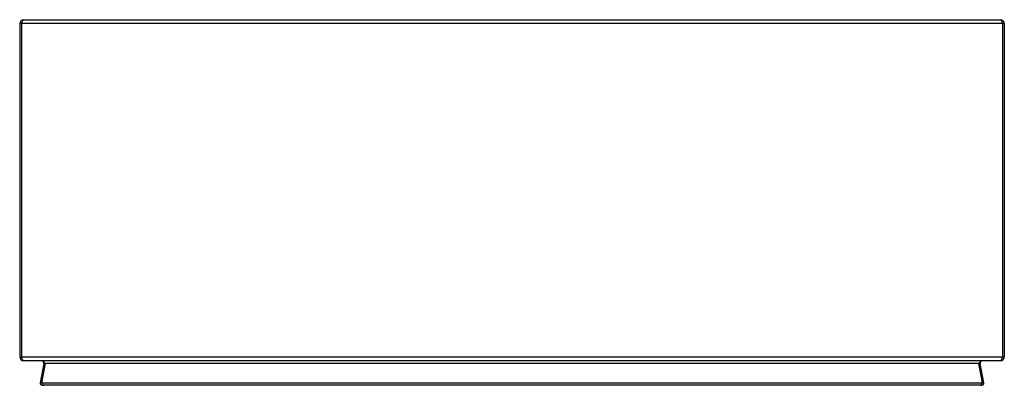
# Model space of a CAD drawing. Units: millimetres. Extents: x 107 to 907, y 570 to 867.
import ezdxf

# ---------------------------------------------------------------- set-up
doc = ezdxf.new("R2010")
doc.units = ezdxf.units.MM
doc.header["$LTSCALE"] = 93.227652
doc.layers.add('00_COMPONENTS_45', color=7, linetype='CONTINUOUS')

msp = doc.modelspace()

# ---------------------------------------------------------------- linework, layer by layer
at = {"layer": '00_COMPONENTS_45', "color": 7, "linetype": 'Continuous'}
for p, q in [((110.58, 867.08), (904.18, 867.08)), ((107.38, 863.88), (107.38, 593.28)), ((907.38, 863.88), (107.38, 863.88)), ((108.88, 863.88), (108.88, 593.28)), ((905.88, 863.88), (905.88, 593.28)), ((907.38, 863.88), (907.38, 593.28)), ((107.38, 593.28), (905.88, 593.28)), ((905.88, 593.28), (907.38, 593.28)), ((904.18, 590.08), (110.58, 590.08)), ((126.91, 587.7), (123.9, 572.18)), ((125.37, 572.18), (128.39, 587.7)), ((128.39, 587.41), (126.91, 587.7)), ((128.39, 587.7), (128.01, 588.08)), ((886.37, 587.7), (128.39, 587.7)), ((886.74, 588.08), (886.37, 587.7)), ((887.84, 587.7), (886.37, 587.41)), ((886.37, 587.7), (889.38, 572.18)), ((890.86, 572.18), (887.84, 587.7)), ((125.37, 572.18), (125.54, 571.85)), ((125.37, 572.18), (889.38, 572.18)), ((126.77, 570.12), (126.9, 570.1)), ((887.85, 570.1), (126.9, 570.1)), ((887.99, 570.12), (887.85, 570.1)), ((889.38, 572.18), (889.22, 571.85)), ((889.38, 571.89), (890.86, 572.18))]:
    msp.add_line(p, q, dxfattribs=at)
for centre, radius, start, end in [((110.58, 863.88), 3.2, 90, 180), ((904.18, 863.88), 3.2, 0, 90), ((110.58, 593.28), 3.2, 180, 270), ((904.18, 593.28), 3.2, 270, 360), ((124.95, 588.08), 2, 349, 90.00001), ((889.8, 588.08), 2, 123.67447, 191), ((125.61, 571.85), 1.75, 169.03074, 299.94672), ((38.23, 124.38), 455.91, 78.98164, 79.17015), ((125.61, 571.85), 0.25, 168.99455, 195.51733), ((187.9, 602.79), 69.62, 206.38696, 206.60935), ((889.14, 571.85), 1.75, 240.08464, 11), ((826.47, 602.99), 70.05, 333.38051, 333.60167), ((889.14, 571.85), 0.25, 344.54153, 11)]:
    msp.add_arc(centre, radius, start, end, dxfattribs=at)
for points in [[(108.88, 863.88), (109, 864.24), (109.12, 864.6), (109.25, 864.96)], [(905.1, 865.98), (905.25, 865.65), (905.38, 865.3), (905.5, 864.96)], [(905.5, 864.96), (905.63, 864.6), (905.75, 864.24), (905.88, 863.88)], [(109.25, 592.2), (109.12, 592.56), (109, 592.92), (108.88, 593.28)], [(109.65, 591.18), (109.5, 591.51), (109.37, 591.86), (109.25, 592.2)], [(905.88, 593.28), (905.75, 592.92), (905.63, 592.56), (905.5, 592.2)], [(127.24, 588.85), (126.89, 589.18), (126.52, 589.51), (126.1, 589.75)], [(128.01, 588.08), (127.76, 588.34), (127.5, 588.6), (127.24, 588.85)], [(887.1, 588.45), (886.98, 588.33), (886.86, 588.2), (886.74, 588.08)], [(125.66, 571.61), (125.71, 571.49), (125.77, 571.38), (125.83, 571.27)], [(125.83, 571.27), (125.97, 571), (126.12, 570.74), (126.3, 570.5)], [(126.46, 570.32), (126.55, 570.24), (126.65, 570.16), (126.77, 570.12)], [(888.29, 570.32), (888.21, 570.24), (888.1, 570.16), (887.99, 570.12)], [(888.92, 571.26), (888.78, 571), (888.63, 570.73), (888.45, 570.5)], [(889.1, 571.61), (889.04, 571.49), (888.98, 571.37), (888.92, 571.26)]]:
    msp.add_open_spline(points, degree=3, dxfattribs=at)
for points, knots in [([(109.25, 864.96), (109.29, 865.09), (109.47, 865.56), (109.66, 866.02), (109.82, 866.34)], [0, 0, 0, 0, 0.277983, 1, 1, 1, 1]), ([(109.82, 866.34), (109.88, 866.45), (110.05, 866.74), (110.34, 867.08), (110.58, 867.08)], [0, 0, 0, 0, 0.343056, 1, 1, 1, 1]), ([(904.18, 867.08), (904.36, 867.08), (904.78, 866.7), (904.97, 866.27), (905.1, 865.98)], [0, 0, 0, 0, 0.368429, 1, 1, 1, 1]), ([(905.5, 592.2), (905.46, 592.07), (905.28, 591.61), (905.1, 591.14), (904.93, 590.82)], [0, 0, 0, 0, 0.278346, 1, 1, 1, 1]), ([(110.58, 590.08), (110.39, 590.08), (109.97, 590.46), (109.78, 590.9), (109.65, 591.18)], [0, 0, 0, 0, 0.368429, 1, 1, 1, 1]), ([(889.8, 590.08), (889.57, 590.08), (888.5, 589.86), (887.69, 589.05), (887.1, 588.45)], [0, 0, 0, 0, 0.212947, 1, 1, 1, 1]), ([(904.93, 590.82), (904.87, 590.72), (904.7, 590.42), (904.41, 590.08), (904.18, 590.08)], [0, 0, 0, 0, 0.343002, 1, 1, 1, 1]), ([(126.3, 570.5), (126.32, 570.47), (126.38, 570.41), (126.43, 570.35), (126.46, 570.32)], [0, 0, 0, 0, 0.518615, 1, 1, 1, 1]), ([(888.45, 570.5), (888.43, 570.47), (888.38, 570.41), (888.32, 570.35), (888.29, 570.32)], [0, 0, 0, 0, 0.518388, 1, 1, 1, 1])]:
    msp.add_open_spline(points, degree=3, knots=knots, dxfattribs=at)

doc.saveas('drawing.dxf')
